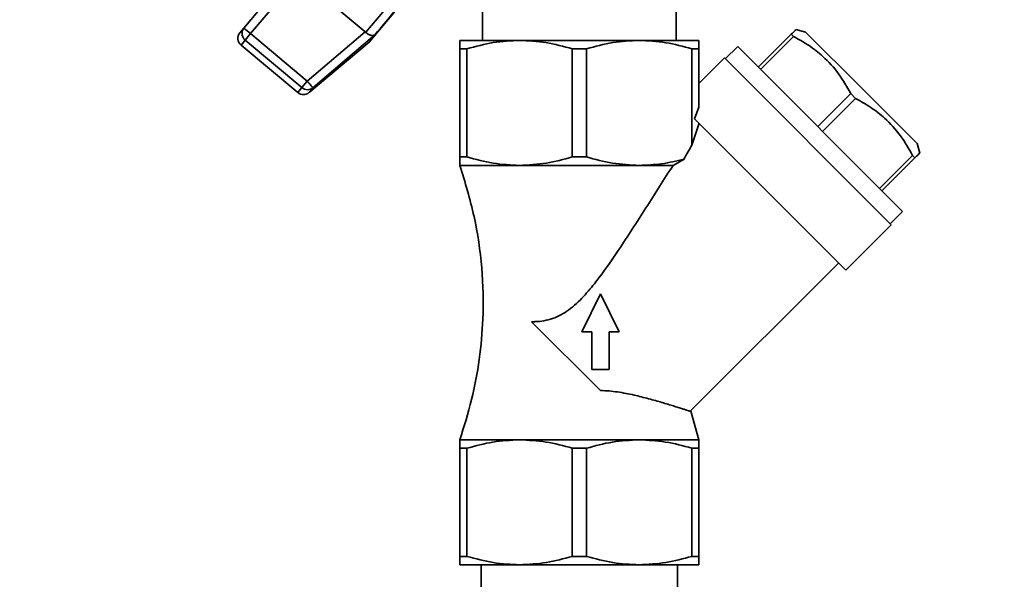
# Paper-space layout 'Blatt1' of a CAD drawing. Units: millimetres. Extents: x 0 to 6300, y 0 to 4455.
# Drawn here: x 3008 to 3177, y 3454 to 3550 of the extents above; entities that cross this region are included whole.
import ezdxf

# ---------------------------------------------------------------- set-up
doc = ezdxf.new("R2010")
doc.units = ezdxf.units.MM
doc.layers.add('1', color=7, linetype='Continuous')
doc.styles.add('SLDTEXTSTYLE1', font='TXT', dxfattribs={"width": 0.605})
doc.dimstyles.new('SLDDIMSTYLE1', dxfattribs={"dimtxt": 52.5, "dimasz": 37.5, "dimexe": 0, "dimexo": 0.0625, "dimgap": 13.125, "dimtad": 1, "dimdec": 0, "dimrnd": 1e-09, "dimzin": 12, "dimdsep": 46, "dimtxsty": 'SLDTEXTSTYLE1', "dimsah": 1, "dimcen": 0.09, "dimadec": 0, "dimazin": 3, "dimtfac": 1, "dimtdec": 0, "dimtofl": 0, "dimtmove": 0, "dimatfit": 3, "dimfxl": 1, "dimfrac": 2, "dimtolj": 1, "dimtzin": 12, "dimarcsym": 0})

# ---------------------------------------------------------------- blocks, each defined once
blk = doc.blocks.new('_D_7')
at = {"layer": '1', "ltscale": 15}
for p, q in [((3161.56, 3710.97), (2303.66, 3710.97)), ((2318.66, 3710.97), (2318.66, 1961.68)), ((2558.66, 1961.68), (2303.66, 1961.68))]:
    blk.add_line(p, q, dxfattribs=at)
for points in [[(2318.66, 3710.97), (2312.66, 3673.47), (2324.66, 3673.47)], [(2318.66, 1961.68), (2324.66, 1999.18), (2312.66, 1999.18)]]:
    blk.add_solid(points, dxfattribs=at)
at = {"layer": '1', "ltscale": 15, "insert": (2250.99, 2756.11), "char_height": 52.5, "attachment_point": 1, "rotation": 90, "style": 'SLDTEXTSTYLE1'}
blk.add_mtext('1749', dxfattribs=at)

psp = doc.layouts.new('Blatt1')

# ---------------------------------------------------------------- linework, layer by layer
at = {"color": 7, "linetype": 'Continuous', "lineweight": 35, "ltscale": 15}
for p, q in [((3067.59, 3546.39), (3090.73, 3573.96)), ((3053.91, 3558.08), (3046.12, 3548.8)), ((3047.27, 3547.84), (3055.54, 3557.69)), ((3055.54, 3557.69), (3066.9, 3548.17)), ((3067.01, 3548.07), (3071.89, 3553.89)), ((3087.04, 3551.68), (3087.04, 3546.68)), ((3120.29, 3546.68), (3120.29, 3551.68)), ((3045.44, 3548), (3046.12, 3548.8)), ((3046.12, 3548.8), (3047.27, 3547.84)), ((3047.27, 3547.84), (3046.34, 3546.73)), ((3056.99, 3539.68), (3047.27, 3547.84)), ((3066.9, 3548.17), (3056.99, 3539.68)), ((3068.57, 3547.64), (3057.96, 3538.54)), ((3067.01, 3548.07), (3066.9, 3548.17)), ((3134.36, 3542.09), (3140.02, 3547.74)), ((3140.42, 3547.34), (3134.76, 3541.68)), ((3140.02, 3547.74), (3140.42, 3547.34)), ((3142.47, 3548.12), (3140.8, 3548.57)), ((3152.04, 3538.55), (3142.47, 3548.12)), ((3045.63, 3545.88), (3046.34, 3546.73)), ((3045.63, 3545.88), (3055.35, 3537.73)), ((3046.34, 3546.73), (3056.05, 3538.57)), ((3057.28, 3537.73), (3067.59, 3546.39)), ((3083.16, 3546.68), (3093.41, 3546.68)), ((3113.91, 3546.68), (3093.41, 3546.68)), ((3124.16, 3546.68), (3113.91, 3546.68)), ((3130.82, 3545.62), (3128.7, 3543.5)), ((3159.11, 3517.34), (3130.82, 3545.62)), ((3083.16, 3545.23), (3084.38, 3545.23)), ((3083.16, 3526.68), (3083.16, 3545.23)), ((3084.38, 3545.23), (3084.38, 3526.68)), ((3104.88, 3545.23), (3102.45, 3545.23)), ((3102.45, 3545.23), (3102.45, 3526.68)), ((3104.88, 3545.23), (3104.88, 3526.68)), ((3122.95, 3545.23), (3122.95, 3528.69)), ((3124.16, 3545.23), (3122.95, 3545.23)), ((3124.16, 3535.23), (3124.16, 3545.23)), ((3128.53, 3543.68), (3124.16, 3539.31)), ((3128.53, 3543.68), (3157.16, 3515.04)), ((3056.05, 3538.57), (3056.99, 3539.68)), ((3056.05, 3538.57), (3055.35, 3537.73)), ((3057.96, 3538.54), (3057.28, 3537.73)), ((3057.96, 3538.54), (3057.89, 3538.62)), ((3144.56, 3531.88), (3150.22, 3537.54)), ((3150.22, 3537.54), (3151.03, 3536.73)), ((3161.61, 3528.98), (3152.04, 3538.55)), ((3151.03, 3536.73), (3145.37, 3531.07)), ((3124.16, 3535.23), (3123.42, 3533.23)), ((3122.95, 3528.69), (3124.16, 3532.29)), ((3123.42, 3533.23), (3149.39, 3507.26)), ((3124.16, 3532.29), (3124.16, 3532.48)), ((3162.06, 3527.31), (3161.61, 3528.98)), ((3155.17, 3521.28), (3160.83, 3526.93)), ((3160.83, 3526.93), (3161.23, 3526.53)), ((3084.38, 3526.68), (3083.16, 3526.68)), ((3093.41, 3525.23), (3083.16, 3525.23)), ((3113.91, 3525.23), (3093.41, 3525.23)), ((3104.88, 3526.68), (3102.45, 3526.68)), ((3119.73, 3525.23), (3113.91, 3525.23)), ((3121.61, 3526.3), (3119.73, 3525.23)), ((3161.23, 3526.53), (3155.57, 3520.87)), ((3156.99, 3515.22), (3159.11, 3517.34)), ((3149.39, 3507.26), (3157.16, 3515.04)), ((3122.67, 3483.02), (3148.15, 3508.5)), ((3104.08, 3496.63), (3107.29, 3503.2)), ((3107.29, 3503.2), (3110.5, 3496.63)), ((3095.45, 3498.39), (3107.27, 3486.57)), ((3105.77, 3496.63), (3104.08, 3496.63)), ((3105.77, 3490.21), (3105.77, 3496.63)), ((3110.5, 3496.63), (3108.8, 3496.63)), ((3108.8, 3496.63), (3108.8, 3490.21)), ((3108.8, 3490.21), (3105.77, 3490.21)), ((3124.16, 3478.12), (3122.8, 3483.06)), ((3083.16, 3478.12), (3093.41, 3478.12)), ((3093.41, 3478.12), (3113.91, 3478.12)), ((3113.91, 3478.12), (3124.16, 3478.12)), ((3083.16, 3476.68), (3084.38, 3476.68)), ((3083.16, 3476.68), (3083.16, 3458.12)), ((3084.38, 3476.68), (3084.38, 3458.12)), ((3102.45, 3476.68), (3104.88, 3476.68)), ((3102.45, 3476.68), (3102.45, 3458.12)), ((3104.88, 3476.68), (3104.88, 3458.12)), ((3122.95, 3476.68), (3122.95, 3458.12)), ((3122.95, 3476.68), (3124.16, 3476.68)), ((3124.16, 3458.12), (3124.16, 3476.68)), ((3084.38, 3458.12), (3083.16, 3458.12)), ((3104.88, 3458.12), (3102.45, 3458.12)), ((3124.16, 3458.12), (3122.95, 3458.12)), ((3093.41, 3456.68), (3083.16, 3456.68)), ((3086.81, 3456.68), (3086.81, 3451.68)), ((3113.91, 3456.68), (3093.41, 3456.68)), ((3124.16, 3456.68), (3113.91, 3456.68)), ((3120.51, 3451.68), (3120.51, 3456.68))]:
    psp.add_line(p, q, dxfattribs=at)
at = {"color": 7, "linetype": 'Continuous', "lineweight": 35, "ltscale": 15, "flags": 128}
psp.add_lwpolyline([(3068.57, 3547.64), (3069.03, 3548.19), (3069.56, 3548.81), (3070.15, 3549.52), (3070.8, 3550.29), (3071.5, 3551.13), (3072.26, 3552.03), (3073.06, 3552.99), (3073.9, 3553.99)], dxfattribs=at)
at = {"color": 7, "linetype": 'Continuous', "lineweight": 35, "ltscale": 225}
for centre, radius, start, end in [((3046.59, 3547.03), 1.5, 140, 230), ((3047.31, 3547.89), 1.52, 178.1763, 230.2573), ((3056.31, 3538.88), 1.5, 230, 310), ((3057.02, 3539.7), 1.49, 229.2581, 308.8037)]:
    psp.add_arc(centre, radius, start, end, dxfattribs=at)
psp.add_ellipse((3144.66, 3531.18), major_axis=(28.95, 40.17), ratio=0.341999, start_param=1.872528, end_param=1.930683, dxfattribs=at)
at = {"color": 7, "linetype": 'Continuous', "lineweight": 35, "ltscale": 15}
psp.add_open_spline([(3046.12, 3548.8), (3046.03, 3548.67), (3045.85, 3548.42), (3045.81, 3548.1), (3045.79, 3547.94)], degree=3, dxfattribs=at)
for points, knots in [([(3067.01, 3548.07), (3067.14, 3547.96), (3067.43, 3547.72), (3067.89, 3547.54), (3068.21, 3547.51), (3068.41, 3547.56), (3068.51, 3547.6), (3068.55, 3547.63), (3068.57, 3547.64)], [0, 0, 0, 0, 0.236051, 0.497492, 0.748081, 0.863123, 0.949857, 1, 1, 1, 1]), ([(3140.02, 3547.74), (3140.28, 3548.01), (3140.75, 3548.47), (3140.77, 3548.5), (3140.78, 3548.51)], [0, 0, 0, 0, 0.563502, 1, 1, 1, 1]), ([(3150.22, 3537.54), (3149.56, 3538.7), (3148.23, 3541.04), (3145.75, 3543.77), (3143.09, 3545.85), (3141.31, 3546.84), (3140.42, 3547.34)], [0, 0, 0, 0, 0.281712, 0.569807, 0.783462, 1, 1, 1, 1]), ([(3083.16, 3546.68), (3083.16, 3546.61), (3083.16, 3546.46), (3083.16, 3545.65), (3083.16, 3545.23)], [0, 0, 0, 0, 0.495528, 1, 1, 1, 1]), ([(3093.41, 3546.68), (3091.9, 3546.61), (3088.85, 3546.46), (3085.88, 3545.65), (3084.38, 3545.23)], [0, 0, 0, 0, 0.495528, 1, 1, 1, 1]), ([(3093.41, 3546.68), (3094.93, 3546.61), (3097.98, 3546.46), (3100.95, 3545.65), (3102.45, 3545.23)], [0, 0, 0, 0, 0.495528, 1, 1, 1, 1]), ([(3113.91, 3546.68), (3112.4, 3546.61), (3109.35, 3546.46), (3106.38, 3545.65), (3104.88, 3545.23)], [0, 0, 0, 0, 0.495528, 1, 1, 1, 1]), ([(3122.95, 3545.23), (3121.47, 3545.64), (3118.5, 3546.46), (3115.45, 3546.6), (3113.91, 3546.68)], [0, 0, 0, 0, 0.496158, 1, 1, 1, 1]), ([(3124.16, 3546.68), (3124.16, 3546.61), (3124.16, 3546.46), (3124.16, 3545.65), (3124.16, 3545.23)], [0, 0, 0, 0, 0.495528, 1, 1, 1, 1]), ([(3056.99, 3539.68), (3057.09, 3539.56), (3057.28, 3539.33), (3057.54, 3539.03), (3057.76, 3538.77), (3057.85, 3538.67), (3057.89, 3538.62)], [0, 0, 0, 0, 0.260744, 0.500342, 0.742962, 1, 1, 1, 1]), ([(3160.83, 3526.93), (3160.17, 3528.09), (3158.84, 3530.43), (3156.35, 3533.16), (3153.7, 3535.24), (3151.92, 3536.23), (3151.03, 3536.73)], [0, 0, 0, 0, 0.281712, 0.569807, 0.783462, 1, 1, 1, 1]), ([(3161.99, 3527.29), (3162.01, 3527.31), (3162.08, 3527.38), (3161.8, 3527.1), (3161.42, 3526.72), (3161.23, 3526.53)], [0, 0, 0, 0, 0.139734, 0.566984, 1, 1, 1, 1]), ([(3083.16, 3526.68), (3083.16, 3526.27), (3083.16, 3525.45), (3083.16, 3525.31), (3083.16, 3525.23)], [0, 0, 0, 0, 0.496158, 1, 1, 1, 1]), ([(3083.16, 3525.23), (3084.05, 3522.32), (3085.8, 3516.57), (3087.08, 3507.69), (3087.28, 3499.46), (3086.58, 3491.89), (3085.29, 3484.94), (3083.88, 3480.41), (3083.16, 3478.12)], [0, 0, 0, 0, 0.190163, 0.375496, 0.558842, 0.703452, 0.850054, 1, 1, 1, 1]), ([(3093.41, 3525.23), (3091.9, 3525.3), (3088.85, 3525.45), (3085.88, 3526.26), (3084.38, 3526.68)], [0, 0, 0, 0, 0.495528, 1, 1, 1, 1]), ([(3102.45, 3526.68), (3100.97, 3526.27), (3098, 3525.45), (3094.95, 3525.31), (3093.41, 3525.23)], [0, 0, 0, 0, 0.4961583, 1, 1, 1, 1]), ([(3119.73, 3525.23), (3118.19, 3522.81), (3115.09, 3517.96), (3110.78, 3511.21), (3107.22, 3506.08), (3104.39, 3502.66), (3101.99, 3500.37), (3099.1, 3498.76), (3096.82, 3498.41), (3095.67, 3498.39), (3095.45, 3498.39)], [0, 0, 0, 0, 0.230963, 0.46249, 0.636329, 0.723274, 0.811756, 0.896126, 0.980754, 1, 1, 1, 1]), ([(3104.88, 3526.68), (3106.36, 3526.27), (3109.33, 3525.45), (3112.38, 3525.31), (3113.91, 3525.23)], [0, 0, 0, 0, 0.496158, 1, 1, 1, 1]), ([(3113.91, 3525.23), (3115.2, 3525.28), (3117.79, 3525.38), (3120.33, 3525.99), (3121.61, 3526.3)], [0, 0, 0, 0, 0.496591, 1, 1, 1, 1]), ([(3107.27, 3486.57), (3107.76, 3486.56), (3108.76, 3486.53), (3110.22, 3486.34), (3111.65, 3486.1), (3113.03, 3485.81), (3114.33, 3485.49), (3115.56, 3485.17), (3116.73, 3484.85), (3117.84, 3484.53), (3118.87, 3484.22), (3119.82, 3483.93), (3120.65, 3483.67), (3121.34, 3483.45), (3121.87, 3483.28), (3122.27, 3483.15), (3122.54, 3483.07), (3122.66, 3483.03), (3122.67, 3483.02), (3122.67, 3483.02)], [0, 0, 0, 0, 0.0587439, 0.1180679, 0.1788264, 0.2399991, 0.2987008, 0.3577501, 0.4179051, 0.4784552, 0.5410501, 0.6041319, 0.6688254, 0.7341097, 0.7917273, 0.8497934, 0.9093142, 0.9693526, 1, 1, 1, 1]), ([(3083.16, 3478.12), (3083.16, 3478.05), (3083.16, 3477.91), (3083.16, 3477.09), (3083.16, 3476.68)], [0, 0, 0, 0, 0.495528, 1, 1, 1, 1]), ([(3084.38, 3476.68), (3085.86, 3477.08), (3088.83, 3477.9), (3091.88, 3478.05), (3093.41, 3478.12)], [0, 0, 0, 0, 0.4961583, 1, 1, 1, 1]), ([(3093.41, 3478.12), (3094.93, 3478.05), (3097.98, 3477.91), (3100.95, 3477.09), (3102.45, 3476.68)], [0, 0, 0, 0, 0.495528, 1, 1, 1, 1]), ([(3104.88, 3476.68), (3106.36, 3477.08), (3109.33, 3477.9), (3112.38, 3478.05), (3113.91, 3478.12)], [0, 0, 0, 0, 0.496158, 1, 1, 1, 1]), ([(3113.91, 3478.12), (3115.43, 3478.05), (3118.48, 3477.91), (3121.45, 3477.09), (3122.95, 3476.68)], [0, 0, 0, 0, 0.495528, 1, 1, 1, 1]), ([(3124.16, 3476.68), (3124.16, 3477.08), (3124.16, 3477.9), (3124.16, 3478.05), (3124.16, 3478.12)], [0, 0, 0, 0, 0.496158, 1, 1, 1, 1]), ([(3083.16, 3458.12), (3083.16, 3457.71), (3083.16, 3456.89), (3083.16, 3456.75), (3083.16, 3456.68)], [0, 0, 0, 0, 0.496158, 1, 1, 1, 1]), ([(3093.41, 3456.68), (3091.9, 3456.75), (3088.85, 3456.89), (3085.88, 3457.71), (3084.38, 3458.12)], [0, 0, 0, 0, 0.495528, 1, 1, 1, 1]), ([(3102.45, 3458.12), (3100.97, 3457.71), (3098, 3456.89), (3094.95, 3456.75), (3093.41, 3456.68)], [0, 0, 0, 0, 0.4961583, 1, 1, 1, 1]), ([(3113.91, 3456.68), (3112.4, 3456.75), (3109.35, 3456.89), (3106.38, 3457.71), (3104.88, 3458.12)], [0, 0, 0, 0, 0.495528, 1, 1, 1, 1]), ([(3122.95, 3458.12), (3121.47, 3457.71), (3118.5, 3456.89), (3115.45, 3456.75), (3113.91, 3456.68)], [0, 0, 0, 0, 0.496158, 1, 1, 1, 1]), ([(3124.16, 3456.68), (3124.16, 3456.75), (3124.16, 3456.89), (3124.16, 3457.71), (3124.16, 3458.12)], [0, 0, 0, 0, 0.495528, 1, 1, 1, 1])]:
    psp.add_open_spline(points, degree=3, knots=knots, dxfattribs=at)

# ---------------------------------------------------------------- dimensions: what is measured, and where the dimension line sits
at = {"layer": '1', "ltscale": 15}
dim = psp.add_linear_dim(base=(2318.66, 1961.68), p1=(3176.56, 3710.97), p2=(2573.66, 1961.68), angle=90, dimstyle='SLDDIMSTYLE1', dxfattribs=at)
dim.commit()
dim.dimension.update_dxf_attribs({"geometry": '_D_7', "text_midpoint": (2318.66, 2836.32), "dimtype": 160})

doc.saveas('drawing.dxf')
